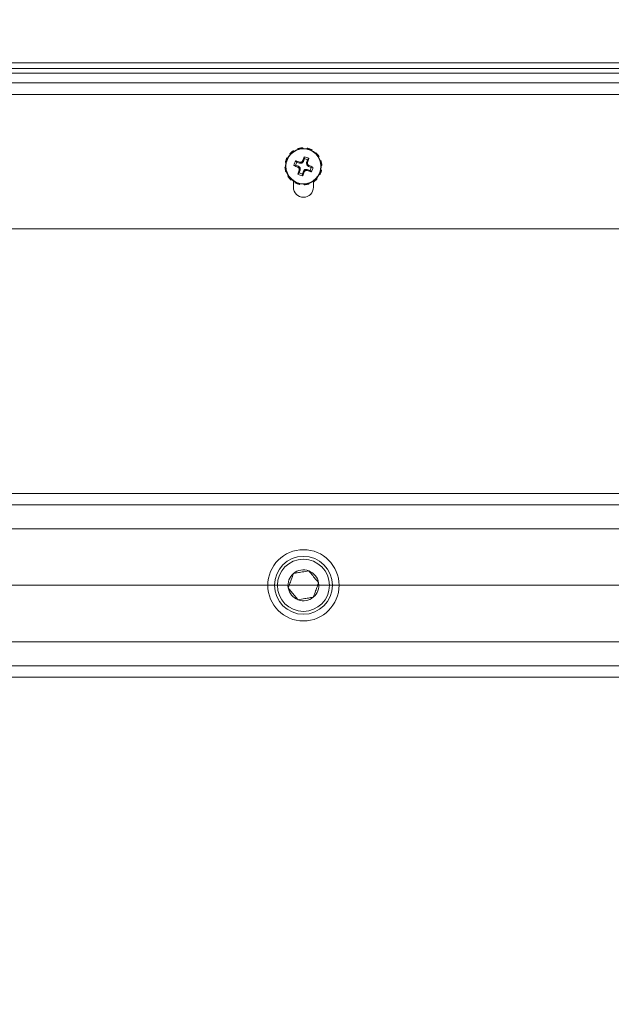
# Model space of a CAD drawing. Units: inches. Extents: x 0.4 to 16.6, y 0.2 to 10.8.
# Drawn here: x 10.9 to 11.2, y 6.5 to 7 of the extents above; entities that cross this region are included whole.
import ezdxf

# ---------------------------------------------------------------- set-up
doc = ezdxf.new("R2010")
doc.units = ezdxf.units.IN
doc.header["$MEASUREMENT"] = 0
doc.styles.add('SLDTEXTSTYLE0', font='TXT', dxfattribs={"width": 0.75})
doc.dimstyles.new('SLDDIMSTYLE3', dxfattribs={"dimtxt": 0.1377952755905512, "dimasz": 0.14, "dimexe": 0, "dimexo": 0.0625, "dimgap": 0.0344488188976378, "dimtad": 1, "dimlfac": 20, "dimrnd": 1e-09, "dimzin": 4, "dimdsep": 46, "dimtxsty": 'SLDTEXTSTYLE0', "dimblk1": 'CLOSED', "dimblk2": 'CLOSED', "dimsah": 1, "dimcen": 0.09, "dimadec": 0, "dimazin": 1, "dimtfac": 1, "dimtmove": 0, "dimatfit": 0, "dimldrblk": 'CLOSED', "dimfxl": 0, "dimfrac": 2, "dimtolj": 1, "dimtzin": 12, "dimarcsym": 0})

# ---------------------------------------------------------------- blocks, each defined once
blk = doc.blocks.new('_CLOSED')
at = {"color": 0, "linetype": 'ByBlock', "lineweight": -2}
for p, q in [((-1, 0.166667), (0, 0)), ((-1, 0.166667), (-1, -0.166667)), ((0, 0), (-1, -0.166667)), ((0, 0), (-1, 0))]:
    blk.add_line(p, q, dxfattribs=at)
blk = doc.blocks.new('_D_3')
at = {"color": 7, "linetype": 'Continuous', "lineweight": 0}
for p, q in [((13.09045599987901, 6.708355791977851), (13.09045599987901, 6.95835579197785)), ((8.830555124684787, 6.708355791977843), (13.12982607861917, 6.708355791977851)), ((13.09045599987901, 6.708355791977851), (13.09045599987901, 6.108355791977864)), ((12.6655393968852, 6.52297546591678), (12.6655393968852, 6.564959964241606)), ((12.6655393968852, 6.564959964241606), (12.88428939653321, 6.564959964241607)), ((12.88428939653321, 6.564959964241607), (12.88428939653321, 6.522975465916781)), ((12.66553939688521, 6.217529271123953), (12.66553939688521, 6.175544772799127)), ((12.88428939653321, 6.175544772799129), (12.88428939653321, 6.217529271123955)), ((12.66553939688521, 6.175544772799127), (12.88428939653321, 6.175544772799129)), ((8.830555124684787, 6.108355791977856), (13.12982607861917, 6.108355791977864)), ((13.09045599987901, 6.108355791977864), (13.09045599987901, 5.858355791977864))]:
    blk.add_line(p, q, dxfattribs=at)
at = {"color": 7, "linetype": 'Continuous', "lineweight": 0, "xscale": 0.14, "yscale": 0.14}
for p, rotation in [((13.09045599987901, 6.708355791977851, 0.01850615461970984), 270.0000000000005), ((13.09045599987901, 6.108355791977864, 0.01850615461970984), 90.00000000000051)]:
    blk.add_blockref('_CLOSED', p, dxfattribs=dict(at, rotation=rotation))
at = {"color": 7, "linetype": 'Continuous', "lineweight": 0, "char_height": 0.1377952755905512, "attachment_point": 1, "rotation": 90.00000000000051, "style": 'SLDTEXTSTYLE0'}
for s, insert in [('12.00', (12.91282855542225, 6.141167713259187)), ('305', (12.70666195895136, 6.217529271123953))]:
    blk.add_mtext(s, dxfattribs=dict(at, insert=insert))

msp = doc.modelspace()

# ---------------------------------------------------------------- linework, layer by layer
at = {"color": 7, "linetype": 'Continuous', "lineweight": 15}
for p, q in [((12.13192557787777, 6.939328851132005), (8.45044457599379, 6.939328851132005)), ((12.14118506557804, 6.93467933684359), (8.441184970961539, 6.93467933684359)), ((12.13192557787777, 6.93673076914527), (8.45044457599379, 6.93673076914527)), ((12.14118506557804, 6.930480788012252), (8.441184970961539, 6.930480788012252)), ((8.441184970961539, 6.925230768660923), (12.14118506557804, 6.925230768660923)), ((11.03513182679944, 6.899032063310603), (11.03534152837695, 6.898823740383834)), ((11.03547197220339, 6.899385467228051), (11.0356211304803, 6.899117715654474)), ((11.03700025054859, 6.900216001633646), (11.03683143916538, 6.900458644163953)), ((11.03868578307717, 6.901323674171052), (11.03876325151558, 6.901038440132767)), ((11.03915704696642, 6.901459661933443), (11.0391523830203, 6.901153249473146)), ((11.04089584821298, 6.901414782451895), (11.04087097383366, 6.901709344382423)), ((11.04290941161879, 6.901531351771943), (11.04283387915801, 6.901245531073768)), ((11.04338554478512, 6.901413433134149), (11.04322826126874, 6.901150374839687)), ((11.04486894364877, 6.900505224959181), (11.0449946648631, 6.900772741868803)), ((11.04667101616441, 6.899599304757782), (11.04646269323764, 6.899389632513267)), ((11.04702442008186, 6.899259159353837), (11.04675666850828, 6.899110030409921)), ((11.04785495448745, 6.897730910341633), (11.04809759701776, 6.897899751057838)), ((11.03319980911828, 6.89527045876498), (11.03348560048346, 6.895194896971209)), ((11.03331769842307, 6.895746591931315), (11.03358075671754, 6.895589308414935)), ((11.03422593593104, 6.897230020127959), (11.03395841902142, 6.897355741342285)), ((11.03829703290138, 6.895370660274111), (11.03776610570136, 6.895974274634439)), ((11.03829703290138, 6.895370660274111), (11.03776610570136, 6.895974274634439)), ((11.03829703290138, 6.895370660274111), (11.03776610570136, 6.895974274634439)), ((11.03829703290138, 6.895370660274111), (11.03776610570136, 6.895974274634439)), ((11.03898635827157, 6.893572019718826), (11.03779975064603, 6.894003742731525)), ((11.03829703290138, 6.895370660274111), (11.03948364052692, 6.8949389959274)), ((11.03898635827157, 6.893572019718826), (11.03875841157149, 6.893196264059587)), ((11.03974699215133, 6.892875243768041), (11.03898635827157, 6.893572019718826)), ((11.03948364052692, 6.8949389959274), (11.03955043175534, 6.895373358909602)), ((11.03948364052692, 6.8949389959274), (11.04051419662185, 6.894984168738893)), ((11.04051419662185, 6.894984168738893), (11.04031388160257, 6.895413603778023)), ((11.04051419662185, 6.894984168738893), (11.04121100190563, 6.895744773285658)), ((11.04121100190563, 6.895744773285658), (11.04083521691339, 6.895972749318726)), ((11.04121100190563, 6.895744773285658), (11.04164266625234, 6.896931410244193)), ((11.04300961312792, 6.896434098655845), (11.04257794878121, 6.895247520363299)), ((11.04257794878121, 6.895247520363299), (11.0426230922597, 6.894216934935377)), ((11.04257794878121, 6.895247520363299), (11.0430123410964, 6.895180699801883)), ((11.0426230922597, 6.894216934935377), (11.04305252729884, 6.894417279287649)), ((11.0426230922597, 6.894216934935377), (11.04338375547246, 6.893520158984592)), ((11.04300961312792, 6.896434098655845), (11.04361319815525, 6.896965025855863)), ((11.04300961312792, 6.896434098655845), (11.04361319815525, 6.896965025855863)), ((11.04300961312792, 6.896434098655845), (11.04361319815525, 6.896965025855863)), ((11.04300961312792, 6.896434098655845), (11.04361319815525, 6.896965025855863)), ((11.04338375547246, 6.893520158984592), (11.04361167283954, 6.893895914643831)), ((11.04338375547246, 6.893520158984592), (11.044570363098, 6.893088494637883)), ((11.04896265635785, 6.896045377813049), (11.04867736365358, 6.895967880041644)), ((11.04909861478725, 6.895574113923796), (11.04879217299396, 6.895578748536924)), ((11.0490537353057, 6.893835312677244), (11.04934829723623, 6.893860187056559)), ((11.03331634910533, 6.893256924692165), (11.0330217871748, 6.893232050312848)), ((11.03327146962378, 6.891518123445612), (11.03357791141707, 6.891513430166495)), ((11.03340745738617, 6.891046859556358), (11.03369272075745, 6.891124298661775)), ((11.03451515925657, 6.889361268361785), (11.03427248739327, 6.88919248631157)), ((11.03936047128311, 6.890658080047572), (11.03875688625578, 6.890127152847556)), ((11.03936047128311, 6.890658080047572), (11.03875688625578, 6.890127152847556)), ((11.03936047128311, 6.890658080047572), (11.03875688625578, 6.890127152847556)), ((11.03936047128311, 6.890658080047572), (11.03875688625578, 6.890127152847556)), ((11.03974699215133, 6.892875243768041), (11.0393175571122, 6.892674958081759)), ((11.03979213562982, 6.891844717006108), (11.03935777264762, 6.891911478901536)), ((11.03936047128311, 6.890658080047572), (11.03979213562982, 6.891844717006108)), ((11.03979213562982, 6.891844717006108), (11.03974699215133, 6.892875243768041)), ((11.0411591118384, 6.89134740541776), (11.04072741815869, 6.890160768459226)), ((11.04185588778918, 6.892108068630514), (11.0411591118384, 6.89134740541776)), ((11.0411591118384, 6.89134740541776), (11.04153486749764, 6.891119488050681)), ((11.04288644388411, 6.892153182776018), (11.04185588778918, 6.892108068630514)), ((11.04185588778918, 6.892108068630514), (11.04205620280846, 6.891678633591384)), ((11.04288644388411, 6.892153182776018), (11.04281965265569, 6.891718819793816)), ((11.04407305150965, 6.891721518429308), (11.04288644388411, 6.892153182776018)), ((11.04407305150965, 6.891721518429308), (11.04460397870967, 6.891117962734969)), ((11.04407305150965, 6.891721518429308), (11.04460397870967, 6.891117962734969)), ((11.04407305150965, 6.891721518429308), (11.04460397870967, 6.891117962734969)), ((11.04407305150965, 6.891721518429308), (11.04460397870967, 6.891117962734969)), ((11.04814414847999, 6.889862217241448), (11.04841166538962, 6.889736496027123)), ((11.04905238598795, 6.891345586772103), (11.04878935702649, 6.891502870288484)), ((11.04917027529275, 6.891821719938439), (11.04888448392757, 6.891897281732209)), ((11.03534569366217, 6.887833019349581), (11.03561341590275, 6.887982206959487)), ((11.03569906824662, 6.887492873945637), (11.03590739117339, 6.88770260485614)), ((11.03676004265682, 6.88703304992423), (11.03676004265682, 6.884293289574176)), ((11.03750114076226, 6.886587012410226), (11.03737541954793, 6.886319495500604)), ((11.03898453962591, 6.88567874556927), (11.03914182314229, 6.885941803863731)), ((11.03946067279225, 6.885560885597465), (11.03953623458601, 6.88584664762965)), ((11.04147423619805, 6.885677396251523), (11.04149911057737, 6.885382834320994)), ((11.04321303744461, 6.885632516769975), (11.04321770139073, 6.885938987896261)), ((11.04368430133386, 6.885768504532367), (11.04360686222844, 6.88605379723664)), ((11.04536986319544, 6.886876177069772), (11.04553867457865, 6.886633534539466)), ((11.04561004175421, 6.884293289574176), (11.04561004175421, 6.88703304992423)), ((11.04689811220764, 6.887706770141357), (11.04674895393073, 6.887974463048945)), ((11.04723825761159, 6.888060115392815), (11.04702855603408, 6.888268438319584)), ((12.10993510124697, 6.86585580123228), (8.472434935292616, 6.86585580123228)), ((11.89118499893348, 6.748980802048911), (8.6911850376061, 6.748980802048911)), ((11.89118499893348, 6.743980787809503), (8.6911850376061, 6.743980787809503)), ((11.89118499893348, 6.733355790550378), (8.6911850376061, 6.733355790550378)), ((11.89118499893348, 6.683355794821261), (8.6911850376061, 6.683355794821261)), ((11.89118499893348, 6.672730797562136), (8.6911850376061, 6.672730797562136)), ((11.89118499893348, 6.667730783322727), (8.6911850376061, 6.667730783322727))]:
    msp.add_line(p, q, dxfattribs=at)
for centre, radius in [((11.04118504594463, 6.893546102371216), 0.00787401574803329), ((11.04118504594463, 6.893546102371213), 0.007706437462940203), ((11.04118504594463, 6.708355791977842), 0.01574803149606263), ((11.04118504594463, 6.708355791977842), 0.01279527559055047), ((11.04118504594463, 6.708355791977842), 0.011515748031496)]:
    msp.add_circle(centre, radius, dxfattribs=at)
for centre, radius, start, end in [((11.1528320244722, 6.853157007384206), 0.1199019293454757, 158.1787358743794, 159.0784293085367), ((11.04118504594463, 6.893546102371216), 0.004193464682689762, 54.6172484921187, 85.4003962261962), ((11.04118504594463, 6.893546102371216), 0.004193464682692005, 144.6172484921088, 175.4003962262475), ((11.0819293947846, 7.006102793977912), 0.1208785270003906, 248.182689151331, 249.0751266135988), ((11.00049333331585, 6.782348959740772), 0.1195824892949927, 70.93672246291406, 71.8388391108307), ((11.04118504594463, 6.893546102371215), 0.003416099224086157, 147.7162889461947, 172.3013557721098), ((11.04693708577861, 6.762509159420854), 0.1330693734991085, 92.85293672959295, 93.18211276153178), ((11.1371276777989, 6.80566911015699), 0.1320113073537274, 136.8382831223745, 137.1700858362522), ((11.04118504594463, 6.893546102371215), 0.003416099224080728, 57.71628894629541, 82.30135577216765), ((10.92949247510209, 6.934400906771361), 0.1201040574256135, 340.9403776765208, 341.8385677481964), ((10.91013710275859, 6.88780342341596), 0.1330798751509941, 2.848681635786546, 3.177817751410376), ((10.95261495638093, 6.796865599273526), 0.1330236238685047, 46.83793344338677, 47.16721973087517), ((11.00105894634631, 6.782569335940198), 0.119181968677578, 68.17633708533072, 69.08147867968704), ((11.04118504594463, 6.893546102371216), 0.004193464682693032, 234.6172484921195, 265.4003962262251), ((11.15235965260971, 6.852863831904631), 0.1195581181307225, 160.9374787174599, 161.839774773367), ((11.12557065557928, 6.985749350612281), 0.1268953881750537, 226.8332071093933, 227.1783778015975), ((11.1734964729261, 6.899359905360751), 0.1343453384718521, 182.8521830784201, 183.1782445376174), ((11.04118504594463, 6.893546102371215), 0.003416099224086025, 237.7162889462114, 262.3013557719993), ((10.92978181459571, 6.933838355766571), 0.1196396526734732, 338.1783871806546, 339.0800791474471), ((10.9482315980271, 6.978636069242729), 0.1279243998517726, 316.8329829178209, 317.1753860408105), ((11.03563014441317, 7.021031702199256), 0.1295125885185387, 272.8440267304195, 273.1822415354814), ((11.08181842509136, 7.004581106082469), 0.1194102169740546, 250.9377681281373, 251.8411772965962), ((11.04118504594463, 6.893546102371215), 0.003416099224078673, 327.7162889462392, 352.3013557720316), ((11.04118504594463, 6.893546102371216), 0.004193464682691535, 324.6172484922112, 355.4003962261859), ((11.04118504594463, 6.884293291977848), 0.00442500000000301, 180, 0), ((11.04118504594463, 6.708355791977842), 0.006819097667594131, 69.71526408628911, 129.7152640862917), ((11.04118504594463, 6.708355791977842), 0.006819097667594131, 129.7152640862917, 189.7152640862906), ((11.04118504594463, 6.708355791977842), 0.006819097667593852, 9.715264086282463, 69.71526408628911), ((11.04118504594463, 6.708355791977842), 0.006819097667594705, 189.7152640862906, 249.7152640862951), ((11.04118504594463, 6.708355791977842), 0.006819097667594814, 309.7152640862877, 9.715264086282463), ((11.04118504594463, 6.708355791977842), 0.006819097667594814, 249.7152640862951, 309.7152640862877)]:
    msp.add_arc(centre, radius, start, end, dxfattribs=at)
for points, knots in [([(11.03547197220339, 6.899385467228051), (11.03544230547237, 6.899356168008867), (11.03536813647123, 6.899282917814261), (11.03525360389783, 6.89916469601778), (11.0351724213937, 6.899076276639748), (11.03513182679944, 6.899032063310603)], [0, 0, 0, 0, 0.2499754037415981, 0.6249568241745052, 1, 1, 1, 1]), ([(11.03547197220339, 6.899385467228051), (11.03544230547237, 6.899356168008867), (11.03536813647123, 6.899282917814261), (11.03525360389783, 6.89916469601778), (11.0351724213937, 6.899076276639748), (11.03513182679944, 6.899032063310603)], [0, 0, 0, 0, 0.2499754037415981, 0.6249568241745052, 1, 1, 1, 1]), ([(11.03547197220339, 6.899385467228051), (11.03544230547237, 6.899356168008867), (11.03536813647123, 6.899282917814261), (11.03525360389783, 6.89916469601778), (11.0351724213937, 6.899076276639748), (11.03513182679944, 6.899032063310603)], [0, 0, 0, 0, 0.2499754037415981, 0.6249568241745052, 1, 1, 1, 1]), ([(11.03547197220339, 6.899385467228051), (11.03544230547237, 6.899356168008867), (11.03536813647123, 6.899282917814261), (11.03525360389783, 6.89916469601778), (11.0351724213937, 6.899076276639748), (11.03513182679944, 6.899032063310603)], [0, 0, 0, 0, 0.2499754037415981, 0.6249568241745052, 1, 1, 1, 1]), ([(11.03683143916538, 6.900458644163953), (11.03670994164984, 6.9003792534353), (11.03640511462521, 6.900180068789496), (11.03594950040225, 6.899830729879464), (11.03563142015348, 6.899534141625058), (11.03547197220339, 6.899385467228051)], [0, 0, 0, 0, 0.2484107975244853, 0.6232417507581581, 0.9999999999999999, 0.9999999999999999, 0.9999999999999999, 0.9999999999999999]), ([(11.03683143916538, 6.900458644163953), (11.03670994164984, 6.9003792534353), (11.03640511462521, 6.900180068789496), (11.03594950040225, 6.899830729879464), (11.03563142015348, 6.899534141625058), (11.03547197220339, 6.899385467228051)], [0, 0, 0, 0, 0.2484107975244853, 0.6232417507581581, 0.9999999999999999, 0.9999999999999999, 0.9999999999999999, 0.9999999999999999]), ([(11.03683143916538, 6.900458644163953), (11.03670994164984, 6.9003792534353), (11.03640511462521, 6.900180068789496), (11.03594950040225, 6.899830729879464), (11.03563142015348, 6.899534141625058), (11.03547197220339, 6.899385467228051)], [0, 0, 0, 0, 0.2484107975244853, 0.6232417507581581, 0.9999999999999999, 0.9999999999999999, 0.9999999999999999, 0.9999999999999999]), ([(11.03683143916538, 6.900458644163953), (11.03670994164984, 6.9003792534353), (11.03640511462521, 6.900180068789496), (11.03594950040225, 6.899830729879464), (11.03563142015348, 6.899534141625058), (11.03547197220339, 6.899385467228051)], [0, 0, 0, 0, 0.2484107975244853, 0.6232417507581581, 0.9999999999999999, 0.9999999999999999, 0.9999999999999999, 0.9999999999999999]), ([(11.03915704696642, 6.901459661933443), (11.03911671040862, 6.901449122402588), (11.03901586446117, 6.901422772385815), (11.0388575447706, 6.901377652056366), (11.03874303976316, 6.901341667675705), (11.03868578307717, 6.901323674171052)], [0, 0, 0, 0, 0.2499721950595807, 0.6249587029213236, 1, 1, 1, 1]), ([(11.03915704696642, 6.901459661933443), (11.03911671040862, 6.901449122402588), (11.03901586446117, 6.901422772385815), (11.0388575447706, 6.901377652056366), (11.03874303976316, 6.901341667675705), (11.03868578307717, 6.901323674171052)], [0, 0, 0, 0, 0.2499721950595807, 0.6249587029213236, 1, 1, 1, 1]), ([(11.03915704696642, 6.901459661933443), (11.03911671040862, 6.901449122402588), (11.03901586446117, 6.901422772385815), (11.0388575447706, 6.901377652056366), (11.03874303976316, 6.901341667675705), (11.03868578307717, 6.901323674171052)], [0, 0, 0, 0, 0.2499721950595807, 0.6249587029213236, 1, 1, 1, 1]), ([(11.03915704696642, 6.901459661933443), (11.03911671040862, 6.901449122402588), (11.03901586446117, 6.901422772385815), (11.0388575447706, 6.901377652056366), (11.03874303976316, 6.901341667675705), (11.03868578307717, 6.901323674171052)], [0, 0, 0, 0, 0.2499721950595807, 0.6249587029213236, 1, 1, 1, 1]), ([(11.04087097383366, 6.901709344382423), (11.04072606252342, 6.901701338586106), (11.04036249017983, 6.901681252602996), (11.03979323646799, 6.901606593174658), (11.03936947624029, 6.901508723568072), (11.03915704696642, 6.901459661933443)], [0, 0, 0, 0, 0.2484038633513913, 0.6232279220200112, 1, 1, 1, 1]), ([(11.04087097383366, 6.901709344382423), (11.04072606252342, 6.901701338586106), (11.04036249017983, 6.901681252602996), (11.03979323646799, 6.901606593174658), (11.03936947624029, 6.901508723568072), (11.03915704696642, 6.901459661933443)], [0, 0, 0, 0, 0.2484038633513913, 0.6232279220200112, 1, 1, 1, 1]), ([(11.04087097383366, 6.901709344382423), (11.04072606252342, 6.901701338586106), (11.04036249017983, 6.901681252602996), (11.03979323646799, 6.901606593174658), (11.03936947624029, 6.901508723568072), (11.03915704696642, 6.901459661933443)], [0, 0, 0, 0, 0.2484038633513913, 0.6232279220200112, 1, 1, 1, 1]), ([(11.04087097383366, 6.901709344382423), (11.04072606252342, 6.901701338586106), (11.04036249017983, 6.901681252602996), (11.03979323646799, 6.901606593174658), (11.03936947624029, 6.901508723568072), (11.03915704696642, 6.901459661933443)], [0, 0, 0, 0, 0.2484038633513913, 0.6232279220200112, 1, 1, 1, 1]), ([(11.04164266625234, 6.896931410244194), (11.04163922688075, 6.896954490590009), (11.04161874808868, 6.897091916160599), (11.04157852807426, 6.897357497379253), (11.04154114643623, 6.897598297656995), (11.04152131565419, 6.89772604106455)], [0, 0, 0, 0, 0.08656492154397924, 0.5154270144677373, 1, 1, 1, 1]), ([(11.04164266625234, 6.896931410244194), (11.04163922688075, 6.896954490590009), (11.04161874808868, 6.897091916160599), (11.04157852807426, 6.897357497379253), (11.04154114643623, 6.897598297656995), (11.04152131565419, 6.89772604106455)], [0, 0, 0, 0, 0.08656492154397924, 0.5154270144677373, 1, 1, 1, 1]), ([(11.04164266625234, 6.896931410244194), (11.04163922688075, 6.896954490590009), (11.04161874808868, 6.897091916160599), (11.04157852807426, 6.897357497379253), (11.04154114643623, 6.897598297656995), (11.04152131565419, 6.89772604106455)], [0, 0, 0, 0, 0.08656492154397924, 0.5154270144677373, 1, 1, 1, 1]), ([(11.04164266625234, 6.896931410244194), (11.04163922688075, 6.896954490590009), (11.04161874808868, 6.897091916160599), (11.04157852807426, 6.897357497379253), (11.04154114643623, 6.897598297656995), (11.04152131565419, 6.89772604106455)], [0, 0, 0, 0, 0.08656492154397924, 0.5154270144677373, 1, 1, 1, 1]), ([(11.04338554478512, 6.901413433134149), (11.04334533867392, 6.901424484549488), (11.04324482076174, 6.901452113811889), (11.04308516435177, 6.901492137112406), (11.04296799934955, 6.901518279440856), (11.04290941161879, 6.901531351771943)], [0, 0, 0, 0, 0.2499750725987021, 0.6249540589856862, 1, 1, 1, 1]), ([(11.04338554478512, 6.901413433134149), (11.04334533867392, 6.901424484549488), (11.04324482076174, 6.901452113811889), (11.04308516435177, 6.901492137112406), (11.04296799934955, 6.901518279440856), (11.04290941161879, 6.901531351771943)], [0, 0, 0, 0, 0.2499750725987021, 0.6249540589856862, 1, 1, 1, 1]), ([(11.04338554478512, 6.901413433134149), (11.04334533867392, 6.901424484549488), (11.04324482076174, 6.901452113811889), (11.04308516435177, 6.901492137112406), (11.04296799934955, 6.901518279440856), (11.04290941161879, 6.901531351771943)], [0, 0, 0, 0, 0.2499750725987021, 0.6249540589856862, 1, 1, 1, 1]), ([(11.04338554478512, 6.901413433134149), (11.04334533867392, 6.901424484549488), (11.04324482076174, 6.901452113811889), (11.04308516435177, 6.901492137112406), (11.04296799934955, 6.901518279440856), (11.04290941161879, 6.901531351771943)], [0, 0, 0, 0, 0.2499750725987021, 0.6249540589856862, 1, 1, 1, 1]), ([(11.0449946648631, 6.900772741868803), (11.04486516244671, 6.90083825016787), (11.0445402518127, 6.901002604961988), (11.04400994060322, 6.901222537191738), (11.04359403790708, 6.901349690729335), (11.04338554478512, 6.901413433134149)], [0, 0, 0, 0, 0.248403135027542, 0.6232225030548391, 1, 1, 1, 1]), ([(11.0449946648631, 6.900772741868803), (11.04486516244671, 6.90083825016787), (11.0445402518127, 6.901002604961988), (11.04400994060322, 6.901222537191738), (11.04359403790708, 6.901349690729335), (11.04338554478512, 6.901413433134149)], [0, 0, 0, 0, 0.248403135027542, 0.6232225030548391, 1, 1, 1, 1]), ([(11.0449946648631, 6.900772741868803), (11.04486516244671, 6.90083825016787), (11.0445402518127, 6.901002604961988), (11.04400994060322, 6.901222537191738), (11.04359403790708, 6.901349690729335), (11.04338554478512, 6.901413433134149)], [0, 0, 0, 0, 0.248403135027542, 0.6232225030548391, 1, 1, 1, 1]), ([(11.0449946648631, 6.900772741868803), (11.04486516244671, 6.90083825016787), (11.0445402518127, 6.901002604961988), (11.04400994060322, 6.901222537191738), (11.04359403790708, 6.901349690729335), (11.04338554478512, 6.901413433134149)], [0, 0, 0, 0, 0.248403135027542, 0.6232225030548391, 1, 1, 1, 1]), ([(11.04702442008186, 6.899259159353837), (11.04699510947836, 6.899288825933525), (11.04692183210223, 6.899362993260669), (11.04680361643251, 6.89947752650292), (11.04671521839265, 6.899558710041855), (11.04667101616441, 6.899599304757782)], [0, 0, 0, 0, 0.2499826906462957, 0.6249641243552543, 1, 1, 1, 1]), ([(11.04702442008186, 6.899259159353837), (11.04699510947836, 6.899288825933525), (11.04692183210223, 6.899362993260669), (11.04680361643251, 6.89947752650292), (11.04671521839265, 6.899558710041855), (11.04667101616441, 6.899599304757782)], [0, 0, 0, 0, 0.2499826906462957, 0.6249641243552543, 1, 1, 1, 1]), ([(11.04702442008186, 6.899259159353837), (11.04699510947836, 6.899288825933525), (11.04692183210223, 6.899362993260669), (11.04680361643251, 6.89947752650292), (11.04671521839265, 6.899558710041855), (11.04667101616441, 6.899599304757782)], [0, 0, 0, 0, 0.2499826906462957, 0.6249641243552543, 1, 1, 1, 1]), ([(11.04702442008186, 6.899259159353837), (11.04699510947836, 6.899288825933525), (11.04692183210223, 6.899362993260669), (11.04680361643251, 6.89947752650292), (11.04671521839265, 6.899558710041855), (11.04667101616441, 6.899599304757782)], [0, 0, 0, 0, 0.2499826906462957, 0.6249641243552543, 1, 1, 1, 1]), ([(11.04809759701776, 6.897899751057838), (11.04801820470679, 6.898021237882562), (11.04781901668511, 6.898326037175886), (11.04746971057069, 6.898781647694792), (11.04717310759005, 6.899099712834098), (11.04702442008186, 6.899259159353837)], [0, 0, 0, 0, 0.2484044919535546, 0.6232240720544844, 1, 1, 1, 1]), ([(11.04809759701776, 6.897899751057838), (11.04801820470679, 6.898021237882562), (11.04781901668511, 6.898326037175886), (11.04746971057069, 6.898781647694792), (11.04717310759005, 6.899099712834098), (11.04702442008186, 6.899259159353837)], [0, 0, 0, 0, 0.2484044919535546, 0.6232240720544844, 1, 1, 1, 1]), ([(11.04809759701776, 6.897899751057838), (11.04801820470679, 6.898021237882562), (11.04781901668511, 6.898326037175886), (11.04746971057069, 6.898781647694792), (11.04717310759005, 6.899099712834098), (11.04702442008186, 6.899259159353837)], [0, 0, 0, 0, 0.2484044919535546, 0.6232240720544844, 1, 1, 1, 1]), ([(11.04809759701776, 6.897899751057838), (11.04801820470679, 6.898021237882562), (11.04781901668511, 6.898326037175886), (11.04746971057069, 6.898781647694792), (11.04717310759005, 6.899099712834098), (11.04702442008186, 6.899259159353837)], [0, 0, 0, 0, 0.2484044919535546, 0.6232240720544844, 1, 1, 1, 1]), ([(11.03331769842307, 6.895746591931315), (11.03330666097007, 6.895706385643393), (11.03327906632566, 6.895605866237471), (11.03323897303031, 6.895446213096353), (11.03321286447804, 6.895329046784076), (11.03319980911828, 6.89527045876498)], [0, 0, 0, 0, 0.2499729763829761, 0.6249553585096641, 1, 1, 1, 1]), ([(11.03331769842307, 6.895746591931315), (11.03330666097007, 6.895706385643393), (11.03327906632566, 6.895605866237471), (11.03323897303031, 6.895446213096353), (11.03321286447804, 6.895329046784076), (11.03319980911828, 6.89527045876498)], [0, 0, 0, 0, 0.2499729763829761, 0.6249553585096641, 1, 1, 1, 1]), ([(11.03331769842307, 6.895746591931315), (11.03330666097007, 6.895706385643393), (11.03327906632566, 6.895605866237471), (11.03323897303031, 6.895446213096353), (11.03321286447804, 6.895329046784076), (11.03319980911828, 6.89527045876498)], [0, 0, 0, 0, 0.2499729763829761, 0.6249553585096641, 1, 1, 1, 1]), ([(11.03331769842307, 6.895746591931315), (11.03330666097007, 6.895706385643393), (11.03327906632566, 6.895605866237471), (11.03323897303031, 6.895446213096353), (11.03321286447804, 6.895329046784076), (11.03319980911828, 6.89527045876498)], [0, 0, 0, 0, 0.2499729763829761, 0.6249553585096641, 1, 1, 1, 1]), ([(11.03395841902142, 6.897355741342285), (11.03389290026559, 6.897226228619561), (11.03372853018537, 6.89690131377105), (11.03350858603621, 6.89637100786753), (11.03338143952638, 6.895955096611333), (11.03331769842307, 6.895746591931315)], [0, 0, 0, 0, 0.2484172721555454, 0.6232164582215373, 1, 1, 1, 1]), ([(11.03395841902142, 6.897355741342285), (11.03389290026559, 6.897226228619561), (11.03372853018537, 6.89690131377105), (11.03350858603621, 6.89637100786753), (11.03338143952638, 6.895955096611333), (11.03331769842307, 6.895746591931315)], [0, 0, 0, 0, 0.2484172721555454, 0.6232164582215373, 1, 1, 1, 1]), ([(11.03395841902142, 6.897355741342285), (11.03389290026559, 6.897226228619561), (11.03372853018537, 6.89690131377105), (11.03350858603621, 6.89637100786753), (11.03338143952638, 6.895955096611333), (11.03331769842307, 6.895746591931315)], [0, 0, 0, 0, 0.2484172721555454, 0.6232164582215373, 1, 1, 1, 1]), ([(11.03395841902142, 6.897355741342285), (11.03389290026559, 6.897226228619561), (11.03372853018537, 6.89690131377105), (11.03350858603621, 6.89637100786753), (11.03338143952638, 6.895955096611333), (11.03331769842307, 6.895746591931315)], [0, 0, 0, 0, 0.2484172721555454, 0.6232164582215373, 1, 1, 1, 1]), ([(11.03779975064603, 6.894003742731525), (11.03777667000555, 6.894000303588022), (11.03763924294378, 6.893979826193243), (11.03737371876974, 6.893939561696349), (11.03713286349853, 6.893902188937779), (11.03700509049268, 6.893882362800383)], [0, 0, 0, 0, 0.08656480675390116, 0.5154253435543865, 1, 1, 1, 1]), ([(11.03779975064603, 6.894003742731525), (11.03777667000555, 6.894000303588022), (11.03763924294378, 6.893979826193243), (11.03737371876974, 6.893939561696349), (11.03713286349853, 6.893902188937779), (11.03700509049268, 6.893882362800383)], [0, 0, 0, 0, 0.08656480675390116, 0.5154253435543865, 1, 1, 1, 1]), ([(11.03779975064603, 6.894003742731525), (11.03777667000555, 6.894000303588022), (11.03763924294378, 6.893979826193243), (11.03737371876974, 6.893939561696349), (11.03713286349853, 6.893902188937779), (11.03700509049268, 6.893882362800383)], [0, 0, 0, 0, 0.08656480675390116, 0.5154253435543865, 1, 1, 1, 1]), ([(11.03779975064603, 6.894003742731525), (11.03777667000555, 6.894000303588022), (11.03763924294378, 6.893979826193243), (11.03737371876974, 6.893939561696349), (11.03713286349853, 6.893902188937779), (11.03700509049268, 6.893882362800383)], [0, 0, 0, 0, 0.08656480675390116, 0.5154253435543865, 1, 1, 1, 1]), ([(11.04909861478725, 6.895574113923796), (11.04908807542423, 6.895614437462446), (11.04906172478266, 6.895715254856455), (11.04901659831065, 6.895873625435787), (11.04898063768075, 6.895988124881058), (11.04896265635785, 6.896045377813049)], [0, 0, 0, 0, 0.2499629960957419, 0.6249604749313543, 1, 1, 1, 1]), ([(11.04909861478725, 6.895574113923796), (11.04908807542423, 6.895614437462446), (11.04906172478266, 6.895715254856455), (11.04901659831065, 6.895873625435787), (11.04898063768075, 6.895988124881058), (11.04896265635785, 6.896045377813049)], [0, 0, 0, 0, 0.2499629960957419, 0.6249604749313543, 1, 1, 1, 1]), ([(11.04909861478725, 6.895574113923796), (11.04908807542423, 6.895614437462446), (11.04906172478266, 6.895715254856455), (11.04901659831065, 6.895873625435787), (11.04898063768075, 6.895988124881058), (11.04896265635785, 6.896045377813049)], [0, 0, 0, 0, 0.2499629960957419, 0.6249604749313543, 1, 1, 1, 1]), ([(11.04909861478725, 6.895574113923796), (11.04908807542423, 6.895614437462446), (11.04906172478266, 6.895715254856455), (11.04901659831065, 6.895873625435787), (11.04898063768075, 6.895988124881058), (11.04896265635785, 6.896045377813049)], [0, 0, 0, 0, 0.2499629960957419, 0.6249604749313543, 1, 1, 1, 1]), ([(11.04934829723623, 6.893860187056559), (11.04934029331362, 6.894005088526172), (11.04932021128614, 6.89436864967462), (11.04924549691608, 6.894937896644696), (11.04914766040914, 6.895361673701419), (11.04909861478725, 6.895574113923796)], [0, 0, 0, 0, 0.2483901220436935, 0.6232165779577685, 1, 1, 1, 1]), ([(11.04934829723623, 6.893860187056559), (11.04934029331362, 6.894005088526172), (11.04932021128614, 6.89436864967462), (11.04924549691608, 6.894937896644696), (11.04914766040914, 6.895361673701419), (11.04909861478725, 6.895574113923796)], [0, 0, 0, 0, 0.2483901220436935, 0.6232165779577685, 1, 1, 1, 1]), ([(11.04934829723623, 6.893860187056559), (11.04934029331362, 6.894005088526172), (11.04932021128614, 6.89436864967462), (11.04924549691608, 6.894937896644696), (11.04914766040914, 6.895361673701419), (11.04909861478725, 6.895574113923796)], [0, 0, 0, 0, 0.2483901220436935, 0.6232165779577685, 1, 1, 1, 1]), ([(11.04934829723623, 6.893860187056559), (11.04934029331362, 6.894005088526172), (11.04932021128614, 6.89436864967462), (11.04924549691608, 6.894937896644696), (11.04914766040914, 6.895361673701419), (11.04909861478725, 6.895574113923796)], [0, 0, 0, 0, 0.2483901220436935, 0.6232165779577685, 1, 1, 1, 1]), ([(11.0330217871748, 6.893232050312848), (11.03302979075239, 6.893087128674766), (11.03304987054154, 6.892723541778329), (11.03312458264103, 6.892154295467), (11.03322242356682, 6.89173054342058), (11.03327146962378, 6.891518123445612)], [0, 0, 0, 0, 0.248418153728221, 0.6232443044903698, 1, 1, 1, 1]), ([(11.0330217871748, 6.893232050312848), (11.03302979075239, 6.893087128674766), (11.03304987054154, 6.892723541778329), (11.03312458264103, 6.892154295467), (11.03322242356682, 6.89173054342058), (11.03327146962378, 6.891518123445612)], [0, 0, 0, 0, 0.248418153728221, 0.6232443044903698, 1, 1, 1, 1]), ([(11.0330217871748, 6.893232050312848), (11.03302979075239, 6.893087128674766), (11.03304987054154, 6.892723541778329), (11.03312458264103, 6.892154295467), (11.03322242356682, 6.89173054342058), (11.03327146962378, 6.891518123445612)], [0, 0, 0, 0, 0.248418153728221, 0.6232443044903698, 1, 1, 1, 1]), ([(11.0330217871748, 6.893232050312848), (11.03302979075239, 6.893087128674766), (11.03304987054154, 6.892723541778329), (11.03312458264103, 6.892154295467), (11.03322242356682, 6.89173054342058), (11.03327146962378, 6.891518123445612)], [0, 0, 0, 0, 0.248418153728221, 0.6232443044903698, 1, 1, 1, 1]), ([(11.03327146962378, 6.891518123445612), (11.03328200897537, 6.891477773852159), (11.03330835749957, 6.89137689931258), (11.03335348057957, 6.891218631394854), (11.03338946408443, 6.891104120122812), (11.03340745738617, 6.891046859556358)], [0, 0, 0, 0, 0.2499821313327021, 0.6249587726699289, 1, 1, 1, 1]), ([(11.03327146962378, 6.891518123445612), (11.03328200897537, 6.891477773852159), (11.03330835749957, 6.89137689931258), (11.03335348057957, 6.891218631394854), (11.03338946408443, 6.891104120122812), (11.03340745738617, 6.891046859556358)], [0, 0, 0, 0, 0.2499821313327021, 0.6249587726699289, 1, 1, 1, 1]), ([(11.03327146962378, 6.891518123445612), (11.03328200897537, 6.891477773852159), (11.03330835749957, 6.89137689931258), (11.03335348057957, 6.891218631394854), (11.03338946408443, 6.891104120122812), (11.03340745738617, 6.891046859556358)], [0, 0, 0, 0, 0.2499821313327021, 0.6249587726699289, 1, 1, 1, 1]), ([(11.03327146962378, 6.891518123445612), (11.03328200897537, 6.891477773852159), (11.03330835749957, 6.89137689931258), (11.03335348057957, 6.891218631394854), (11.03338946408443, 6.891104120122812), (11.03340745738617, 6.891046859556358)], [0, 0, 0, 0, 0.2499821313327021, 0.6249587726699289, 1, 1, 1, 1]), ([(11.03427248739327, 6.88919248631157), (11.03435187672426, 6.889070977334331), (11.03455104864461, 6.888766135663123), (11.03490040986846, 6.888310541765268), (11.03519700951211, 6.887992468257247), (11.03534569366217, 6.887833019349581)], [0, 0, 0, 0, 0.2484200621863308, 0.6232361479782318, 1, 1, 1, 1]), ([(11.03427248739327, 6.88919248631157), (11.03435187672426, 6.889070977334331), (11.03455104864461, 6.888766135663123), (11.03490040986846, 6.888310541765268), (11.03519700951211, 6.887992468257247), (11.03534569366217, 6.887833019349581)], [0, 0, 0, 0, 0.2484200621863308, 0.6232361479782318, 1, 1, 1, 1]), ([(11.03427248739327, 6.88919248631157), (11.03435187672426, 6.889070977334331), (11.03455104864461, 6.888766135663123), (11.03490040986846, 6.888310541765268), (11.03519700951211, 6.887992468257247), (11.03534569366217, 6.887833019349581)], [0, 0, 0, 0, 0.2484200621863308, 0.6232361479782318, 1, 1, 1, 1]), ([(11.03427248739327, 6.88919248631157), (11.03435187672426, 6.889070977334331), (11.03455104864461, 6.888766135663123), (11.03490040986846, 6.888310541765268), (11.03519700951211, 6.887992468257247), (11.03534569366217, 6.887833019349581)], [0, 0, 0, 0, 0.2484200621863308, 0.6232361479782318, 1, 1, 1, 1]), ([(11.04072741815869, 6.890160768459226), (11.04073085752773, 6.890137687600198), (11.04075133621213, 6.890000259594309), (11.04079155672115, 6.889734778346725), (11.04082893804599, 6.889493915075903), (11.04084876875684, 6.889366137638868)], [0, 0, 0, 0, 0.08656492272354989, 0.5154246943765647, 1, 1, 1, 1]), ([(11.04072741815869, 6.890160768459226), (11.04073085752773, 6.890137687600198), (11.04075133621213, 6.890000259594309), (11.04079155672115, 6.889734778346725), (11.04082893804599, 6.889493915075903), (11.04084876875684, 6.889366137638868)], [0, 0, 0, 0, 0.08656492272354989, 0.5154246943765647, 1, 1, 1, 1]), ([(11.04072741815869, 6.890160768459226), (11.04073085752773, 6.890137687600198), (11.04075133621213, 6.890000259594309), (11.04079155672115, 6.889734778346725), (11.04082893804599, 6.889493915075903), (11.04084876875684, 6.889366137638868)], [0, 0, 0, 0, 0.08656492272354989, 0.5154246943765647, 1, 1, 1, 1]), ([(11.04072741815869, 6.890160768459226), (11.04073085752773, 6.890137687600198), (11.04075133621213, 6.890000259594309), (11.04079155672115, 6.889734778346725), (11.04082893804599, 6.889493915075903), (11.04084876875684, 6.889366137638868)], [0, 0, 0, 0, 0.08656492272354989, 0.5154246943765647, 1, 1, 1, 1]), ([(11.044570363098, 6.893088494637883), (11.04459344369934, 6.893091934234814), (11.04473087043417, 6.893112414315401), (11.04499640183178, 6.893152590424598), (11.04523723351812, 6.893189980561218), (11.04536499391836, 6.893209815903035)], [0, 0, 0, 0, 0.08656493738376363, 0.5154257690983609, 1, 1, 1, 1]), ([(11.044570363098, 6.893088494637883), (11.04459344369934, 6.893091934234814), (11.04473087043417, 6.893112414315401), (11.04499640183178, 6.893152590424598), (11.04523723351812, 6.893189980561218), (11.04536499391836, 6.893209815903035)], [0, 0, 0, 0, 0.08656493738376363, 0.5154257690983609, 1, 1, 1, 1]), ([(11.044570363098, 6.893088494637883), (11.04459344369934, 6.893091934234814), (11.04473087043417, 6.893112414315401), (11.04499640183178, 6.893152590424598), (11.04523723351812, 6.893189980561218), (11.04536499391836, 6.893209815903035)], [0, 0, 0, 0, 0.08656493738376363, 0.5154257690983609, 1, 1, 1, 1]), ([(11.044570363098, 6.893088494637883), (11.04459344369934, 6.893091934234814), (11.04473087043417, 6.893112414315401), (11.04499640183178, 6.893152590424598), (11.04523723351812, 6.893189980561218), (11.04536499391836, 6.893209815903035)], [0, 0, 0, 0, 0.08656493738376363, 0.5154257690983609, 1, 1, 1, 1]), ([(11.04841166538962, 6.889736496027123), (11.04847718641866, 6.889865986704064), (11.04864157911714, 6.890190879675391), (11.04886147572772, 6.890721213483125), (11.0489886402822, 6.891137106013073), (11.04905238598795, 6.891345586772103)], [0, 0, 0, 0, 0.2483984103103325, 0.6232332667141559, 1, 1, 1, 1]), ([(11.04841166538962, 6.889736496027123), (11.04847718641866, 6.889865986704064), (11.04864157911714, 6.890190879675391), (11.04886147572772, 6.890721213483125), (11.0489886402822, 6.891137106013073), (11.04905238598795, 6.891345586772103)], [0, 0, 0, 0, 0.2483984103103325, 0.6232332667141559, 1, 1, 1, 1]), ([(11.04841166538962, 6.889736496027123), (11.04847718641866, 6.889865986704064), (11.04864157911714, 6.890190879675391), (11.04886147572772, 6.890721213483125), (11.0489886402822, 6.891137106013073), (11.04905238598795, 6.891345586772103)], [0, 0, 0, 0, 0.2483984103103325, 0.6232332667141559, 1, 1, 1, 1]), ([(11.04841166538962, 6.889736496027123), (11.04847718641866, 6.889865986704064), (11.04864157911714, 6.890190879675391), (11.04886147572772, 6.890721213483125), (11.0489886402822, 6.891137106013073), (11.04905238598795, 6.891345586772103)], [0, 0, 0, 0, 0.2483984103103325, 0.6232332667141559, 1, 1, 1, 1]), ([(11.04905238598795, 6.891345586772103), (11.0490634215082, 6.891385789590349), (11.04909101230262, 6.891486303899451), (11.04913115573827, 6.89164604732121), (11.04915723522848, 6.891763161443852), (11.04917027529275, 6.891821719938439)], [0, 0, 0, 0, 0.2499728290778507, 0.6249772355558721, 1, 1, 1, 1]), ([(11.04905238598795, 6.891345586772103), (11.0490634215082, 6.891385789590349), (11.04909101230262, 6.891486303899451), (11.04913115573827, 6.89164604732121), (11.04915723522848, 6.891763161443852), (11.04917027529275, 6.891821719938439)], [0, 0, 0, 0, 0.2499728290778507, 0.6249772355558721, 1, 1, 1, 1]), ([(11.04905238598795, 6.891345586772103), (11.0490634215082, 6.891385789590349), (11.04909101230262, 6.891486303899451), (11.04913115573827, 6.89164604732121), (11.04915723522848, 6.891763161443852), (11.04917027529275, 6.891821719938439)], [0, 0, 0, 0, 0.2499728290778507, 0.6249772355558721, 1, 1, 1, 1]), ([(11.04905238598795, 6.891345586772103), (11.0490634215082, 6.891385789590349), (11.04909101230262, 6.891486303899451), (11.04913115573827, 6.89164604732121), (11.04915723522848, 6.891763161443852), (11.04917027529275, 6.891821719938439)], [0, 0, 0, 0, 0.2499728290778507, 0.6249772355558721, 1, 1, 1, 1]), ([(11.03534569366217, 6.887833019349581), (11.03537499256015, 6.887803352590318), (11.03544824195175, 6.887729183518578), (11.03556647123578, 6.88761465251718), (11.0356548671042, 6.887533468767128), (11.03569906824662, 6.887492873945637)], [0, 0, 0, 0, 0.2499772319397669, 0.6249613948038727, 1, 1, 1, 1]), ([(11.03534569366217, 6.887833019349581), (11.03537499256015, 6.887803352590318), (11.03544824195175, 6.887729183518578), (11.03556647123578, 6.88761465251718), (11.0356548671042, 6.887533468767128), (11.03569906824662, 6.887492873945637)], [0, 0, 0, 0, 0.2499772319397669, 0.6249613948038727, 1, 1, 1, 1]), ([(11.03534569366217, 6.887833019349581), (11.03537499256015, 6.887803352590318), (11.03544824195175, 6.887729183518578), (11.03556647123578, 6.88761465251718), (11.0356548671042, 6.887533468767128), (11.03569906824662, 6.887492873945637)], [0, 0, 0, 0, 0.2499772319397669, 0.6249613948038727, 1, 1, 1, 1]), ([(11.03534569366217, 6.887833019349581), (11.03537499256015, 6.887803352590318), (11.03544824195175, 6.887729183518578), (11.03556647123578, 6.88761465251718), (11.0356548671042, 6.887533468767128), (11.03569906824662, 6.887492873945637)], [0, 0, 0, 0, 0.2499772319397669, 0.6249613948038727, 1, 1, 1, 1]), ([(11.03737541954793, 6.886319495500604), (11.03750492053093, 6.886253964014596), (11.037829817717, 6.886089556031651), (11.03836014621888, 6.885869647499949), (11.03877604730904, 6.885742489973636), (11.03898453962591, 6.88567874556927)], [0, 0, 0, 0, 0.248412548080565, 0.623227221843224, 0.9999999999999999, 0.9999999999999999, 0.9999999999999999, 0.9999999999999999]), ([(11.03737541954793, 6.886319495500604), (11.03750492053093, 6.886253964014596), (11.037829817717, 6.886089556031651), (11.03836014621888, 6.885869647499949), (11.03877604730904, 6.885742489973636), (11.03898453962591, 6.88567874556927)], [0, 0, 0, 0, 0.248412548080565, 0.623227221843224, 0.9999999999999999, 0.9999999999999999, 0.9999999999999999, 0.9999999999999999]), ([(11.03737541954793, 6.886319495500604), (11.03750492053093, 6.886253964014596), (11.037829817717, 6.886089556031651), (11.03836014621888, 6.885869647499949), (11.03877604730904, 6.885742489973636), (11.03898453962591, 6.88567874556927)], [0, 0, 0, 0, 0.248412548080565, 0.623227221843224, 0.9999999999999999, 0.9999999999999999, 0.9999999999999999, 0.9999999999999999]), ([(11.03737541954793, 6.886319495500604), (11.03750492053093, 6.886253964014596), (11.037829817717, 6.886089556031651), (11.03836014621888, 6.885869647499949), (11.03877604730904, 6.885742489973636), (11.03898453962591, 6.88567874556927)], [0, 0, 0, 0, 0.248412548080565, 0.623227221843224, 0.9999999999999999, 0.9999999999999999, 0.9999999999999999, 0.9999999999999999]), ([(11.03898453962591, 6.88567874556927), (11.03902474431392, 6.885667721997938), (11.03912526236069, 6.885640161334906), (11.03928495843949, 6.885600000194776), (11.03940209936505, 6.885573924236494), (11.03946067279225, 6.885560885597465)], [0, 0, 0, 0, 0.2499708416366708, 0.6249664402980268, 1, 1, 1, 1]), ([(11.03898453962591, 6.88567874556927), (11.03902474431392, 6.885667721997938), (11.03912526236069, 6.885640161334906), (11.03928495843949, 6.885600000194776), (11.03940209936505, 6.885573924236494), (11.03946067279225, 6.885560885597465)], [0, 0, 0, 0, 0.2499708416366708, 0.6249664402980268, 1, 1, 1, 1]), ([(11.03898453962591, 6.88567874556927), (11.03902474431392, 6.885667721997938), (11.03912526236069, 6.885640161334906), (11.03928495843949, 6.885600000194776), (11.03940209936505, 6.885573924236494), (11.03946067279225, 6.885560885597465)], [0, 0, 0, 0, 0.2499708416366708, 0.6249664402980268, 1, 1, 1, 1]), ([(11.03898453962591, 6.88567874556927), (11.03902474431392, 6.885667721997938), (11.03912526236069, 6.885640161334906), (11.03928495843949, 6.885600000194776), (11.03940209936505, 6.885573924236494), (11.03946067279225, 6.885560885597465)], [0, 0, 0, 0, 0.2499708416366708, 0.6249664402980268, 1, 1, 1, 1]), ([(11.04149911057737, 6.885382834320994), (11.04164403287424, 6.885390835559146), (11.04200761440239, 6.885410909091359), (11.04257684296155, 6.88548568173743), (11.04300060568568, 6.88558348707062), (11.04321303744461, 6.885632516769975)], [0, 0, 0, 0, 0.2484184668170614, 0.6232330547778416, 0.9999999999999999, 0.9999999999999999, 0.9999999999999999, 0.9999999999999999]), ([(11.04149911057737, 6.885382834320994), (11.04164403287424, 6.885390835559146), (11.04200761440239, 6.885410909091359), (11.04257684296155, 6.88548568173743), (11.04300060568568, 6.88558348707062), (11.04321303744461, 6.885632516769975)], [0, 0, 0, 0, 0.2484184668170614, 0.6232330547778416, 0.9999999999999999, 0.9999999999999999, 0.9999999999999999, 0.9999999999999999]), ([(11.04149911057737, 6.885382834320994), (11.04164403287424, 6.885390835559146), (11.04200761440239, 6.885410909091359), (11.04257684296155, 6.88548568173743), (11.04300060568568, 6.88558348707062), (11.04321303744461, 6.885632516769975)], [0, 0, 0, 0, 0.2484184668170614, 0.6232330547778416, 0.9999999999999999, 0.9999999999999999, 0.9999999999999999, 0.9999999999999999]), ([(11.04149911057737, 6.885382834320994), (11.04164403287424, 6.885390835559146), (11.04200761440239, 6.885410909091359), (11.04257684296155, 6.88548568173743), (11.04300060568568, 6.88558348707062), (11.04321303744461, 6.885632516769975)], [0, 0, 0, 0, 0.2484184668170614, 0.6232330547778416, 0.9999999999999999, 0.9999999999999999, 0.9999999999999999, 0.9999999999999999]), ([(11.04321303744461, 6.885632516769975), (11.04325337400241, 6.885643056300831), (11.04335421994987, 6.885669406317603), (11.04351253964043, 6.885714526647052), (11.04362704464787, 6.885750511027713), (11.04368430133386, 6.885768504532367)], [0, 0, 0, 0, 0.2499721950595807, 0.6249587029213236, 1, 1, 1, 1]), ([(11.04321303744461, 6.885632516769975), (11.04325337400241, 6.885643056300831), (11.04335421994987, 6.885669406317603), (11.04351253964043, 6.885714526647052), (11.04362704464787, 6.885750511027713), (11.04368430133386, 6.885768504532367)], [0, 0, 0, 0, 0.2499721950595807, 0.6249587029213236, 1, 1, 1, 1]), ([(11.04321303744461, 6.885632516769975), (11.04325337400241, 6.885643056300831), (11.04335421994987, 6.885669406317603), (11.04351253964043, 6.885714526647052), (11.04362704464787, 6.885750511027713), (11.04368430133386, 6.885768504532367)], [0, 0, 0, 0, 0.2499721950595807, 0.6249587029213236, 1, 1, 1, 1]), ([(11.04321303744461, 6.885632516769975), (11.04325337400241, 6.885643056300831), (11.04335421994987, 6.885669406317603), (11.04351253964043, 6.885714526647052), (11.04362704464787, 6.885750511027713), (11.04368430133386, 6.885768504532367)], [0, 0, 0, 0, 0.2499721950595807, 0.6249587029213236, 1, 1, 1, 1]), ([(11.04553867457865, 6.886633534539466), (11.04566017267897, 6.886712924976115), (11.04596499574511, 6.886912105344022), (11.04642059870818, 6.887261454086761), (11.04673866495618, 6.887558073987178), (11.04689811220764, 6.887706770141357)], [0, 0, 0, 0, 0.2484088846020102, 0.6232258583604967, 0.9999999999999999, 0.9999999999999999, 0.9999999999999999, 0.9999999999999999]), ([(11.04553867457865, 6.886633534539466), (11.04566017267897, 6.886712924976115), (11.04596499574511, 6.886912105344022), (11.04642059870818, 6.887261454086761), (11.04673866495618, 6.887558073987178), (11.04689811220764, 6.887706770141357)], [0, 0, 0, 0, 0.2484088846020102, 0.6232258583604967, 0.9999999999999999, 0.9999999999999999, 0.9999999999999999, 0.9999999999999999]), ([(11.04553867457865, 6.886633534539466), (11.04566017267897, 6.886712924976115), (11.04596499574511, 6.886912105344022), (11.04642059870818, 6.887261454086761), (11.04673866495618, 6.887558073987178), (11.04689811220764, 6.887706770141357)], [0, 0, 0, 0, 0.2484088846020102, 0.6232258583604967, 0.9999999999999999, 0.9999999999999999, 0.9999999999999999, 0.9999999999999999]), ([(11.04553867457865, 6.886633534539466), (11.04566017267897, 6.886712924976115), (11.04596499574511, 6.886912105344022), (11.04642059870818, 6.887261454086761), (11.04673866495618, 6.887558073987178), (11.04689811220764, 6.887706770141357)], [0, 0, 0, 0, 0.2484088846020102, 0.6232258583604967, 0.9999999999999999, 0.9999999999999999, 0.9999999999999999, 0.9999999999999999]), ([(11.04689811220764, 6.887706770141357), (11.04692777705151, 6.887736068897878), (11.04700194217598, 6.887809318766767), (11.04711652213546, 6.887927550913435), (11.04719767791978, 6.888015925926534), (11.04723825761159, 6.888060115392815)], [0, 0, 0, 0, 0.2499789815994726, 0.6249728589417989, 1, 1, 1, 1]), ([(11.04689811220764, 6.887706770141357), (11.04692777705151, 6.887736068897878), (11.04700194217598, 6.887809318766767), (11.04711652213546, 6.887927550913435), (11.04719767791978, 6.888015925926534), (11.04723825761159, 6.888060115392815)], [0, 0, 0, 0, 0.2499789815994726, 0.6249728589417989, 1, 1, 1, 1]), ([(11.04689811220764, 6.887706770141357), (11.04692777705151, 6.887736068897878), (11.04700194217598, 6.887809318766767), (11.04711652213546, 6.887927550913435), (11.04719767791978, 6.888015925926534), (11.04723825761159, 6.888060115392815)], [0, 0, 0, 0, 0.2499789815994726, 0.6249728589417989, 1, 1, 1, 1]), ([(11.04689811220764, 6.887706770141357), (11.04692777705151, 6.887736068897878), (11.04700194217598, 6.887809318766767), (11.04711652213546, 6.887927550913435), (11.04719767791978, 6.888015925926534), (11.04723825761159, 6.888060115392815)], [0, 0, 0, 0, 0.2499789815994726, 0.6249728589417989, 1, 1, 1, 1]), ([(11.03682783120705, 6.713601250756507), (11.03648938599452, 6.712685559772384), (11.03591028312048, 6.711118749957961), (11.03506848032125, 6.708841167843558), (11.03464947528184, 6.707707553695616), (11.03446373851726, 6.707205044646026)], [0, 0, 0, 0, 0.439126720499958, 0.7513758106020526, 1, 1, 1, 1]), ([(11.03682783120705, 6.713601250756507), (11.03648938599452, 6.712685559772384), (11.03591028312048, 6.711118749957961), (11.03506848032125, 6.708841167843558), (11.03464947528184, 6.707707553695616), (11.03446373851726, 6.707205044646026)], [0, 0, 0, 0, 0.439126720499958, 0.7513758106020526, 1, 1, 1, 1]), ([(11.04354913489531, 6.714751984129803), (11.04258689772957, 6.714587236654718), (11.04094045149852, 6.714305343719082), (11.03854711087186, 6.713895585869987), (11.03735588029176, 6.713691651050567), (11.03682783120705, 6.713601250756507)], [0, 0, 0, 0, 0.439129417236564, 0.7513771029604688, 1, 1, 1, 1]), ([(11.04354913489531, 6.714751984129803), (11.04258689772957, 6.714587236654718), (11.04094045149852, 6.714305343719082), (11.03854711087186, 6.713895585869987), (11.03735588029176, 6.713691651050567), (11.03682783120705, 6.713601250756507)], [0, 0, 0, 0, 0.439129417236564, 0.7513771029604688, 1, 1, 1, 1]), ([(11.04790634589377, 6.709506540725613), (11.04765818613582, 6.709805284700484), (11.04696379707473, 6.710641216158209), (11.0456796498802, 6.712187173669497), (11.04443829169415, 6.713681573054736), (11.04376265685464, 6.714494935800044), (11.04354913489531, 6.714751984129803)], [0, 0, 0, 0, 0.1809374367611687, 0.5062906970217474, 0.8439722590572126, 1, 1, 1, 1]), ([(11.04790634589377, 6.709506540725613), (11.04765818613582, 6.709805284700484), (11.04696379707473, 6.710641216158209), (11.0456796498802, 6.712187173669497), (11.04443829169415, 6.713681573054736), (11.04376265685464, 6.714494935800044), (11.04354913489531, 6.714751984129803)], [0, 0, 0, 0, 0.1809374367611687, 0.5062906970217474, 0.8439722590572126, 1, 1, 1, 1]), ([(11.03446373851726, 6.707205044646026), (11.03467726193858, 6.706948007476133), (11.03535291428668, 6.706134664535554), (11.03659422830748, 6.704640229554432), (11.03787841900693, 6.703094306334235), (11.03857279155253, 6.70225835666877), (11.03882094951572, 6.701959601241835)], [0, 0, 0, 0, 0.1560248318209672, 0.4937095112354927, 0.8190596427361848, 1, 1, 1, 1]), ([(11.03446373851726, 6.707205044646026), (11.03467726193858, 6.706948007476133), (11.03535291428668, 6.706134664535554), (11.03659422830748, 6.704640229554432), (11.03787841900693, 6.703094306334235), (11.03857279155253, 6.70225835666877), (11.03882094951572, 6.701959601241835)], [0, 0, 0, 0, 0.1560248318209672, 0.4937095112354927, 0.8190596427361848, 1, 1, 1, 1]), ([(11.04554225320397, 6.703110334615132), (11.04588070952428, 6.704026025026994), (11.04645983065186, 6.705592831826029), (11.0473016405076, 6.707870412048009), (11.04772062069817, 6.709004031031424), (11.04790634589377, 6.709506540725613)], [0, 0, 0, 0, 0.4391280756734065, 0.7513771529099909, 1, 1, 1, 1]), ([(11.04554225320397, 6.703110334615132), (11.04588070952428, 6.704026025026994), (11.04645983065186, 6.705592831826029), (11.0473016405076, 6.707870412048009), (11.04772062069817, 6.709004031031424), (11.04790634589377, 6.709506540725613)], [0, 0, 0, 0, 0.4391280756734065, 0.7513771529099909, 1, 1, 1, 1]), ([(11.03882094951572, 6.701959601241835), (11.03978318668145, 6.70212434871692), (11.04142963291251, 6.702406241652556), (11.04382297353917, 6.702815999501651), (11.04501420411927, 6.703019934321071), (11.04554225320397, 6.703110334615132)], [0, 0, 0, 0, 0.439129417236564, 0.7513771029604688, 1, 1, 1, 1]), ([(11.03882094951572, 6.701959601241835), (11.03978318668145, 6.70212434871692), (11.04142963291251, 6.702406241652556), (11.04382297353917, 6.702815999501651), (11.04501420411927, 6.703019934321071), (11.04554225320397, 6.703110334615132)], [0, 0, 0, 0, 0.439129417236564, 0.7513771029604688, 1, 1, 1, 1])]:
    msp.add_open_spline(points, degree=3, knots=knots, dxfattribs=at)

# ---------------------------------------------------------------- dimensions: what is measured, and where the dimension line sits
at = {"color": 7, "linetype": 'Continuous', "lineweight": 0}
dim = msp.add_linear_dim(base=(13.09045599987902, 6.108355791977864), p1=(8.79118504594463, 6.708355791977843), p2=(8.79118504594463, 6.108355791977856), angle=90.0000000000002, dimstyle='SLDDIMSTYLE3', dxfattribs=at)
dim.commit()
dim.dimension.update_dxf_attribs({"geometry": '_D_3', "text_midpoint": (13.09045599987901, 6.37025237310365), "dimtype": 160})

doc.saveas('drawing.dxf')
